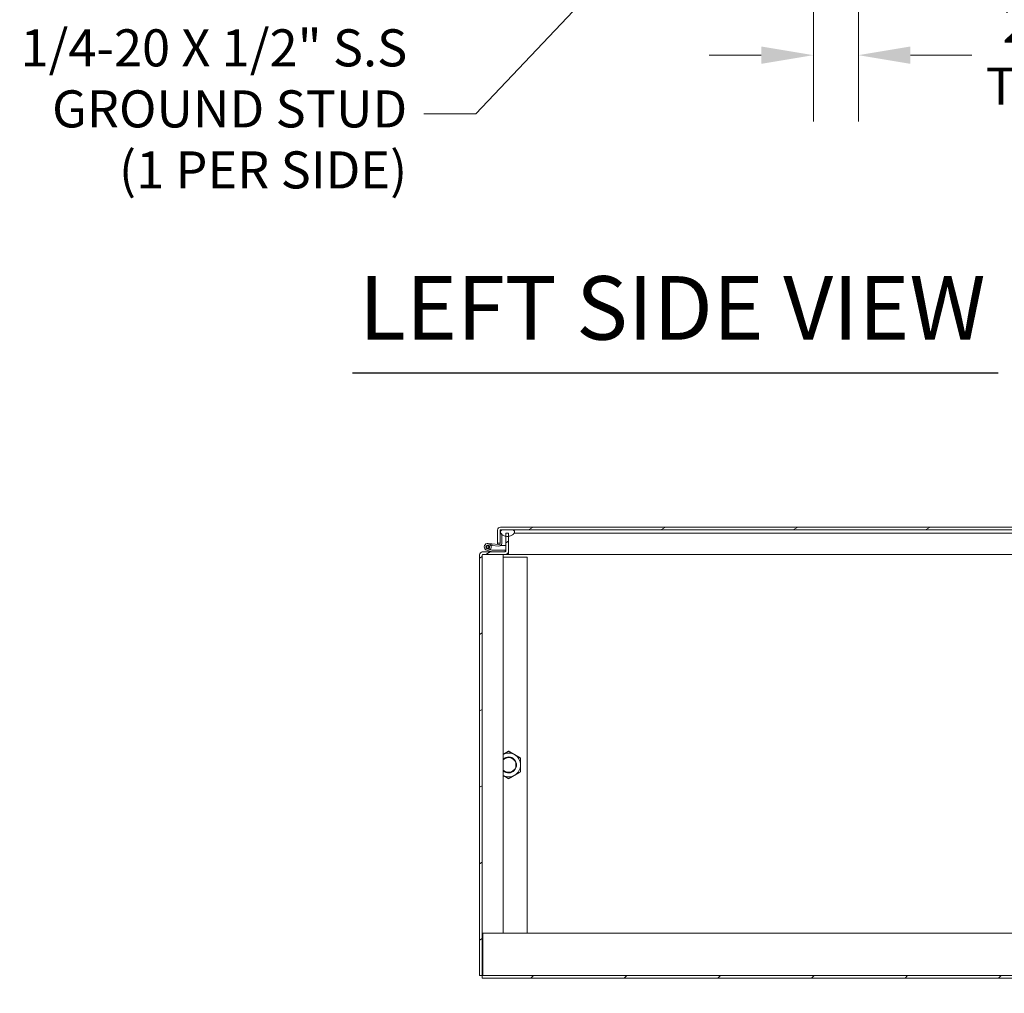
# Model space of a CAD drawing. Units: inches. Extents: x 12 to 413, y 14 to 257.
# Drawn here: x 12 to 58, y 53 to 99 of the extents above; entities that cross this region are included whole.
import ezdxf

# ---------------------------------------------------------------- set-up
doc = ezdxf.new("R2010")
doc.units = ezdxf.units.IN
doc.header["$LTSCALE"] = 25
doc.header["$MEASUREMENT"] = 0
for name, color, linetype, lineweight in [('Dimension (ANSI)', 7, 'Continuous', 5), ('Hatch (ANSI)', 7, 'Continuous', 5), ('Symbol (ANSI)', 7, 'Continuous', 5), ('Visible (ANSI)', 7, 'Continuous', 5)]:
    doc.layers.add(name, color=color, linetype=linetype, lineweight=lineweight)
doc.styles.add('ROMANS', font='tahoma.ttf')
doc.styles.add('Text Style168', font='tahoma.ttf')
doc.dimstyles.new('Default (ANSI)', dxfattribs={"dimscale": 25, "dimtxt": 0.07, "dimasz": 0.098425, "dimexe": 0.125, "dimexo": 0.0625, "dimgap": 0.031496, "dimtad": 0, "dimtih": 1, "dimtoh": 1, "dimrnd": 1e-08, "dimzin": 0, "dimdsep": 46, "dimtxsty": 'ROMANS', "dimcen": 0.09, "dimdle": 0.393701, "dimclrd": 256, "dimclre": 256, "dimclrt": 256, "dimadec": 0, "dimazin": 0, "dimtfac": 1.428571, "dimtofl": 0, "dimtmove": 0, "dimatfit": 3, "dimfxl": 1, "dimtolj": 1, "dimtzin": 0, "dimlwd": -1, "dimlwe": -1, "dimarcsym": 0})
doc.dimstyles.new('Default (ANSI)$7', dxfattribs={"dimscale": 25, "dimtxt": 0.07, "dimasz": 0.098425, "dimexe": 0.125, "dimexo": 0.0625, "dimgap": 0.031496, "dimtad": 0, "dimtih": 1, "dimtoh": 1, "dimrnd": 1e-08, "dimzin": 0, "dimdsep": 46, "dimtxsty": 'ROMANS', "dimcen": 0.09, "dimdle": 0.393701, "dimclrd": 256, "dimclre": 256, "dimclrt": 256, "dimadec": 0, "dimazin": 0, "dimtfac": 1.428571, "dimtofl": 0, "dimtmove": 0, "dimatfit": 3, "dimfxl": 1, "dimtolj": 1, "dimtzin": 0, "dimlwd": -1, "dimlwe": -1, "dimarcsym": 0})

# ---------------------------------------------------------------- blocks, each defined once
blk = doc.blocks.new('*D36')
at = {"layer": 'Defpoints', "color": 0, "transparency": 16777216}
for p in [(49.365, 111.297), (51.49, 104.328), (49.365, 97.268)]:
    blk.add_point(p, dxfattribs=at)
at = {"layer": 'Dimension (ANSI)', "transparency": 16777216}
for p, q in [((49.365, 109.734), (49.365, 94.143)), ((51.49, 102.766), (51.49, 94.143)), ((46.904, 97.268), (44.443, 97.268)), ((53.95, 97.268), (56.85, 97.268))]:
    blk.add_line(p, q, dxfattribs=at)
for points in [[(46.904, 97.678), (46.904, 96.858), (49.365, 97.268)], [(53.95, 97.678), (53.95, 96.858), (51.49, 97.268)]]:
    blk.add_solid(points, dxfattribs=at)
at = {"layer": 'Dimension (ANSI)', "transparency": 16777216, "insert": (59.949, 97.268), "char_height": 1.75, "attachment_point": 5, "style": 'ROMANS'}
blk.add_mtext('\\A1;2.1\\PTYP.', dxfattribs=at)

msp = doc.modelspace()

# ---------------------------------------------------------------- hatches: boundary and pattern name
at = {"layer": 'Hatch (ANSI)'}
h = msp.add_hatch(dxfattribs=at)
h.set_pattern_fill('ANSI31', color=256, scale=25, angle=-15, style=0)
edge = h.paths.add_edge_path()
edge.add_line((34.447, 74.234), (34.572, 74.234))
edge.add_line((34.572, 74.234), (34.572, 74.673))
edge.add_line((34.572, 74.673), (34.572, 74.843))
edge.add_ellipse((34.588, 74.843), major_axis=(-0.0156, 0), ratio=1, start_angle=270, end_angle=360, ccw=False)
edge.add_line((34.588, 74.859), (34.666, 74.859))
edge.add_line((34.666, 74.859), (35.17, 74.859))
edge.add_line((35.17, 74.859), (66.001, 74.859))
edge.add_line((66.001, 74.859), (66.189, 74.859))
edge.add_line((66.189, 74.859), (66.189, 74.899))
edge.add_line((66.189, 74.899), (66.189, 74.984))
edge.add_line((66.189, 74.984), (66.086, 74.984))
edge.add_line((66.086, 74.984), (65.52, 74.984))
edge.add_line((65.52, 74.984), (65.441, 74.984))
edge.add_line((65.441, 74.984), (65.323, 74.984))
edge.add_line((65.323, 74.984), (65.252, 74.984))
edge.add_line((65.252, 74.984), (34.588, 74.984))
edge.add_ellipse((34.588, 74.843), major_axis=(0, 0.141), ratio=1, start_angle=0, end_angle=90)
edge.add_line((34.447, 74.843), (34.447, 74.234))
edge = h.paths.add_edge_path()
edge.add_line((68.51, 74.843), (68.51, 74.817))
edge.add_line((68.51, 74.817), (68.51, 74.695))
edge.add_line((68.51, 74.695), (68.51, 74.109))
edge.add_line((68.51, 74.109), (68.635, 74.109))
edge.add_line((68.635, 74.109), (68.635, 74.843))
edge.add_ellipse((68.494, 74.843), major_axis=(0.141, 0), ratio=1, start_angle=0, end_angle=90)
edge.add_line((68.494, 74.984), (67.205, 74.984))
edge.add_line((67.205, 74.984), (67.134, 74.984))
edge.add_line((67.134, 74.984), (67.016, 74.984))
edge.add_line((67.016, 74.984), (66.937, 74.984))
edge.add_line((66.937, 74.984), (66.371, 74.984))
edge.add_line((66.371, 74.984), (66.268, 74.984))
edge.add_line((66.268, 74.984), (66.268, 74.899))
edge.add_line((66.268, 74.899), (66.268, 74.859))
edge.add_line((66.268, 74.859), (66.455, 74.859))
edge.add_line((66.455, 74.859), (67.943, 74.859))
edge.add_line((67.943, 74.859), (68.447, 74.859))
edge.add_line((68.447, 74.859), (68.494, 74.859))
edge.add_ellipse((68.494, 74.843), major_axis=(0, 0.0156), ratio=1, start_angle=270, end_angle=360, ccw=False)
h = msp.add_hatch(dxfattribs=at)
h.set_pattern_fill('ANSI31', color=256, scale=25, angle=-15, style=0)
edge = h.paths.add_edge_path()
edge.add_ellipse((33.752, 73.663), major_axis=(-0.0312, 0), ratio=1, start_angle=270, end_angle=360)
edge.add_line((33.721, 73.663), (33.721, 53.819))
edge.add_line((33.721, 53.819), (33.596, 53.819))
edge.add_line((33.596, 53.819), (33.596, 73.663))
edge.add_ellipse((33.752, 73.663), major_axis=(0, 0.156), ratio=1, start_angle=0, end_angle=90, ccw=False)
edge.add_line((33.752, 73.819), (34.19, 73.819))
edge.add_line((34.19, 73.819), (34.815, 73.819))
edge.add_ellipse((34.815, 73.85), major_axis=(0.0312, 0), ratio=1, start_angle=270, end_angle=360)
edge.add_line((34.846, 73.85), (34.846, 74.554))
edge.add_line((34.846, 74.554), (34.846, 74.694))
edge.add_line((34.846, 74.694), (34.971, 74.694))
edge.add_line((34.971, 74.694), (34.971, 74.551))
edge.add_line((34.971, 74.551), (34.971, 73.85))
edge.add_ellipse((34.815, 73.85), major_axis=(0, -0.156), ratio=1, start_angle=0, end_angle=90, ccw=False)
edge.add_line((34.815, 73.694), (33.752, 73.694))
h = msp.add_hatch(dxfattribs=at)
h.set_pattern_fill('ANSI31', color=256, scale=25, angle=90, style=0)
edge = h.paths.add_edge_path()
edge.add_line((34.179, 74.197), (34.172, 74.123))
edge.add_line((34.172, 74.123), (34.512, 74.092))
edge.add_ellipse((34.523, 74.216), major_axis=(-0.011, -0.124), ratio=1, start_angle=0, end_angle=95)
edge.add_line((34.647, 74.216), (34.647, 74.646))
edge.add_line((34.647, 74.646), (34.647, 74.673))
edge.add_line((34.647, 74.673), (34.62, 74.673))
edge.add_line((34.62, 74.673), (34.572, 74.673))
edge.add_line((34.572, 74.673), (34.572, 74.234))
edge.add_line((34.572, 74.234), (34.572, 74.228))
edge.add_ellipse((34.512, 74.228), major_axis=(0.06, 0), ratio=1, start_angle=264.9109, end_angle=360, ccw=False)
edge.add_line((34.507, 74.168), (34.179, 74.197))
h = msp.add_hatch(dxfattribs=at)
h.set_pattern_fill('ANSI31', color=256, scale=25, angle=15, style=0)
edge = h.paths.add_edge_path()
edge.add_spline(control_points=[(34.666, 74.859), (34.647, 74.851), (34.629, 74.841), (34.605, 74.819), (34.597, 74.81), (34.586, 74.789), (34.583, 74.779), (34.58, 74.756), (34.582, 74.744), (34.591, 74.715), (34.6, 74.698), (34.615, 74.678), (34.618, 74.676), (34.62, 74.673)], knot_values=[-2.556013, -2.556013, -2.556013, -2.556013, -2.370583, -2.370583, -2.258868, -2.258868, -2.158655, -2.158655, -2.044357, -2.044357, -1.882641, -1.882641, -1.853819, -1.853819, -1.853819, -1.853819], degree=3, periodic=0)
edge.add_spline(control_points=[(34.62, 74.673), (34.628, 74.663), (34.637, 74.654), (34.647, 74.646)], knot_values=[-1.853819, -1.853819, -1.853819, -1.853819, -1.761832, -1.761832, -1.761832, -1.761832], degree=3, periodic=0)
edge.add_spline(control_points=[(34.647, 74.646), (34.663, 74.632), (34.68, 74.619), (34.738, 74.585), (34.788, 74.564), (34.846, 74.554)], knot_values=[-1.761832, -1.761832, -1.761832, -1.761832, -1.617624, -1.617624, -1.332305, -1.332305, -1.332305, -1.332305], degree=3, periodic=0)
edge.add_spline(control_points=[(34.846, 74.554), (34.847, 74.554), (34.849, 74.553), (34.89, 74.547), (34.931, 74.546), (34.971, 74.551)], knot_values=[-1.332305, -1.332305, -1.332305, -1.332305, -1.325701, -1.325701, -1.129847, -1.129847, -1.129847, -1.129847], degree=3, periodic=0)
edge.add_spline(control_points=[(34.971, 74.551), (34.987, 74.553), (35.002, 74.556), (35.075, 74.573), (35.123, 74.597), (35.186, 74.641), (35.208, 74.662), (35.235, 74.698), (35.244, 74.713), (35.252, 74.74), (35.254, 74.751), (35.254, 74.774), (35.251, 74.785), (35.241, 74.806), (35.233, 74.817), (35.208, 74.84), (35.189, 74.851), (35.17, 74.859)], knot_values=[-1.129847, -1.129847, -1.129847, -1.129847, -1.053398, -1.053398, -0.76997, -0.76997, -0.561089, -0.561089, -0.432651, -0.432651, -0.343484, -0.343484, -0.259777, -0.259777, -0.160293, -0.160293, 0, 0, 0, 0], degree=3, periodic=0)
edge.add_line((35.17, 74.859), (34.666, 74.859))
edge = h.paths.add_edge_path()
edge.add_spline(control_points=[(67.943, 74.859), (67.925, 74.851), (67.907, 74.841), (67.883, 74.82), (67.875, 74.81), (67.864, 74.79), (67.86, 74.78), (67.858, 74.756), (67.859, 74.744), (67.867, 74.719), (67.873, 74.707), (67.881, 74.694)], knot_values=[-2.546679, -2.546679, -2.546679, -2.546679, -2.364321, -2.364321, -2.25284, -2.25284, -2.152621, -2.152621, -2.038425, -2.038425, -1.917015, -1.917015, -1.917015, -1.917015], degree=3, periodic=0)
edge.add_spline(control_points=[(67.881, 74.694), (67.884, 74.69), (67.887, 74.686), (67.896, 74.675), (67.902, 74.668), (67.908, 74.661)], knot_values=[-1.917015, -1.917015, -1.917015, -1.917015, -1.877345, -1.877345, -1.808013, -1.808013, -1.808013, -1.808013], degree=3, periodic=0)
edge.add_spline(control_points=[(67.908, 74.661), (67.927, 74.642), (67.95, 74.624), (68.015, 74.585), (68.066, 74.563), (68.182, 74.544), (68.239, 74.546), (68.351, 74.573), (68.4, 74.597), (68.463, 74.641), (68.486, 74.662), (68.505, 74.688), (68.507, 74.691), (68.51, 74.695)], knot_values=[-1.808013, -1.808013, -1.808013, -1.808013, -1.615288, -1.615288, -1.325431, -1.325431, -1.053976, -1.053976, -0.769535, -0.769535, -0.560397, -0.560397, -0.528097, -0.528097, -0.528097, -0.528097], degree=3, periodic=0)
edge.add_spline(control_points=[(68.51, 74.695), (68.516, 74.705), (68.522, 74.717), (68.53, 74.74), (68.532, 74.751), (68.531, 74.774), (68.529, 74.784), (68.52, 74.802), (68.515, 74.81), (68.51, 74.817)], knot_values=[-0.528097, -0.528097, -0.528097, -0.528097, -0.432495, -0.432495, -0.343891, -0.343891, -0.260501, -0.260501, -0.191385, -0.191385, -0.191385, -0.191385], degree=3, periodic=0)
edge.add_spline(control_points=[(68.51, 74.817), (68.507, 74.82), (68.504, 74.822), (68.486, 74.84), (68.466, 74.85), (68.447, 74.859)], knot_values=[-0.191385, -0.191385, -0.191385, -0.191385, -0.16102, -0.16102, 0, 0, 0, 0], degree=3, periodic=0)
edge.add_line((68.447, 74.859), (67.943, 74.859))
h = msp.add_hatch(dxfattribs=at)
h.set_pattern_fill('ANSI31', color=256, scale=25, angle=75, style=0)
edge = h.paths.add_edge_path()
edge.add_ellipse((33.985, 74.049), major_axis=(0, 0.06), ratio=1, start_angle=0, end_angle=360)
h = msp.add_hatch(dxfattribs=at)
h.set_pattern_fill('ANSI31', color=256, scale=25, style=0)
h.paths.add_polyline_path([(33.721, 53.819), (33.721, 53.694), (105.596, 53.694), (105.596, 53.819)])

# ---------------------------------------------------------------- linework, layer by layer
at = {"layer": 'Symbol (ANSI)', "lineweight": 30}
msp.add_line((27.599, 82.276), (58.088, 82.276), dxfattribs=at)
at = {"layer": 'Visible (ANSI)'}
for p, q in [((66.189, 74.984), (34.588, 74.984)), ((34.447, 74.843), (34.447, 74.234)), ((34.572, 74.234), (34.572, 74.843)), ((34.647, 74.673), (34.572, 74.673)), ((34.572, 74.673), (34.572, 74.228)), ((34.573, 74.843), (34.573, 74.673)), ((34.588, 74.859), (66.189, 74.859)), ((34.647, 74.216), (34.647, 74.673)), ((35.17, 74.859), (34.666, 74.859)), ((34.971, 74.694), (34.846, 74.694)), ((34.846, 74.694), (34.846, 73.85)), ((34.971, 73.85), (34.971, 74.694)), ((35.258, 74.694), (65.26, 74.694)), ((34.09, 73.922), (33.964, 73.961)), ((33.999, 74.213), (34.179, 74.197)), ((34.036, 73.975), (34.09, 73.922)), ((34.172, 74.123), (34.13, 74.126)), ((34.179, 74.197), (34.172, 74.123)), ((34.172, 74.123), (34.512, 74.092)), ((34.507, 74.168), (34.179, 74.197)), ((34.447, 74.234), (34.572, 74.234)), ((34.447, 74.174), (34.447, 74.234)), ((34.585, 74.109), (34.846, 74.109)), ((33.596, 73.694), (33.599, 73.694)), ((33.596, 73.663), (33.596, 73.694)), ((33.596, 73.663), (33.596, 53.819)), ((33.752, 73.819), (33.721, 73.819)), ((33.721, 73.816), (33.721, 73.819)), ((33.721, 53.819), (33.721, 73.663)), ((34.815, 73.819), (33.752, 73.819)), ((33.752, 73.694), (34.815, 73.694)), ((33.939, 73.89), (34.19, 73.819)), ((34.183, 73.894), (34.09, 73.922)), ((34.815, 73.894), (34.183, 73.894)), ((34.19, 73.819), (34.815, 73.819)), ((34.721, 55.819), (34.721, 73.694)), ((34.721, 73.569), (35.846, 73.569)), ((34.815, 73.819), (34.815, 73.894)), ((34.971, 73.694), (34.815, 73.694)), ((34.971, 73.819), (34.968, 73.819)), ((34.971, 73.85), (34.971, 73.694)), ((34.971, 73.819), (34.971, 73.819)), ((34.971, 73.694), (34.971, 73.819)), ((65.26, 73.694), (34.971, 73.694)), ((34.971, 73.694), (34.971, 73.694)), ((35.846, 73.569), (35.846, 55.819)), ((33.752, 53.819), (33.752, 55.819)), ((33.752, 55.819), (105.565, 55.819)), ((33.596, 53.819), (33.721, 53.819)), ((33.752, 53.944), (33.721, 53.944)), ((33.721, 53.819), (33.721, 53.694)), ((105.596, 53.819), (33.721, 53.819)), ((33.721, 53.694), (105.596, 53.694))]:
    msp.add_line(p, q, dxfattribs=at)
msp.add_circle((33.985, 74.049), 0.06, dxfattribs=at)
for centre, radius, start, end in [((34.588, 74.843), 0.141, 90, 180), ((34.588, 74.843), 0.0156, 90, 180), ((33.985, 74.049), 0.165, 309.8883, 254.0681), ((33.985, 74.049), 0.09, 304.6256, 256.9664), ((33.985, 74.049), 0.09, 256.9664, 304.6256), ((34.512, 74.228), 0.06, 264.9109, 0), ((34.523, 74.216), 0.124, 264.9109, 359.9109), ((33.752, 73.663), 0.156, 90, 180), ((33.752, 73.663), 0.0312, 90, 180), ((34.815, 73.85), 0.156, 270, 0), ((34.815, 73.85), 0.0312, 270, 0), ((34.971, 63.756), 0.562, 60, 116.3878), ((34.971, 63.756), 0.562, 0, 60), ((34.971, 63.756), 0.375, 228.207, 131.793), ((34.971, 63.756), 0.349, 224.1777, 135.8223), ((34.971, 63.756), 0.562, 300, 0), ((34.971, 63.756), 0.562, 243.6122, 300)]:
    msp.add_arc(centre, radius, start, end, dxfattribs=at)
for points in [[(34.588, 74.859), (34.583, 74.859), (34.578, 74.851), (34.573, 74.843)], [(34.573, 74.849), (34.573, 74.847), (34.573, 74.845), (34.573, 74.843)]]:
    msp.add_open_spline(points, degree=3, dxfattribs=at)
msp.add_open_spline([(34.666, 74.859), (34.647, 74.851), (34.629, 74.841), (34.605, 74.819), (34.597, 74.81), (34.586, 74.789), (34.583, 74.779), (34.58, 74.756), (34.582, 74.744), (34.591, 74.715), (34.6, 74.698), (34.634, 74.654), (34.664, 74.629), (34.739, 74.584), (34.79, 74.563), (34.906, 74.544), (34.963, 74.546), (35.075, 74.573), (35.123, 74.597), (35.186, 74.641), (35.208, 74.662), (35.235, 74.698), (35.244, 74.713), (35.252, 74.74), (35.254, 74.751), (35.254, 74.774), (35.251, 74.785), (35.241, 74.806), (35.233, 74.817), (35.208, 74.84), (35.189, 74.851), (35.17, 74.859)], degree=3, knots=[-2.556013, -2.556013, -2.556013, -2.556013, -2.370583, -2.370583, -2.258868, -2.258868, -2.158655, -2.158655, -2.044357, -2.044357, -1.882641, -1.882641, -1.617624, -1.617624, -1.325701, -1.325701, -1.053398, -1.053398, -0.76997, -0.76997, -0.561089, -0.561089, -0.432651, -0.432651, -0.343484, -0.343484, -0.259777, -0.259777, -0.160293, -0.160293, 0, 0, 0, 0], dxfattribs=at)
for points, weights in [([(34.721, 64.262), (34.837, 64.329), (34.971, 64.406)], [1.0077675159, 1.03356286941, 1]), ([(34.971, 64.406), (35.122, 64.319), (35.252, 64.244)], [1, 1.0379548493, 1]), ([(35.252, 64.244), (35.383, 64.168), (35.533, 64.081)], [1, 1.0379548493, 1]), ([(35.533, 64.081), (35.533, 63.907), (35.533, 63.756)], [1, 1.0379548493, 1]), ([(35.533, 63.756), (35.533, 63.606), (35.533, 63.432)], [1, 1.0379548493, 1]), ([(34.971, 63.107), (34.837, 63.184), (34.721, 63.251)], [1, 1.03356286941, 1.0077675159]), ([(35.252, 63.269), (35.122, 63.194), (34.971, 63.107)], [1, 1.0379548493, 1]), ([(35.533, 63.432), (35.383, 63.345), (35.252, 63.269)], [1, 1.0379548493, 1])]:
    msp.add_rational_spline(points, weights, degree=2, dxfattribs=at)

# ---------------------------------------------------------------- texts
at = {"layer": 'Symbol (ANSI)', "insert": (30.182, 94.504), "char_height": 1.75, "width": 18.62034, "attachment_point": 6, "line_spacing_factor": 0.987884, "style": 'ROMANS'}
msp.add_mtext('{1/4-20 X 1/2" S.S\\PGROUND STUD\\P(1 PER SIDE)}', dxfattribs=at)
at = {"layer": 'Symbol (ANSI)', "insert": (27.899, 82.897), "char_height": 3, "attachment_point": 7, "style": 'Text Style168'}
msp.add_mtext('LEFT SIDE VIEW', dxfattribs=at)

# ---------------------------------------------------------------- dimensions: what is measured, and where the dimension line sits
at = {"layer": 'Dimension (ANSI)'}
dim = msp.add_linear_dim(base=(49.365, 97.268), p1=(51.49, 104.328), p2=(49.365, 111.297), text='<>\\PTYP.', dimstyle='Default (ANSI)', override={"dimtih": 0, "dimtoh": 0, "dimdec": 1, "dimtp": 0, "dimtm": 0, "dimtdec": 1, "dimatfit": 1}, dxfattribs=at)
dim.commit()
dim.dimension.update_dxf_attribs({"geometry": '*D36', "text_midpoint": (59.949, 97.268), "dimtype": 160})

# ---------------------------------------------------------------- leaders
at = {"layer": 'Symbol (ANSI)', "annotation_type": 0, "has_hookline": 1, "hookline_direction": 1}
for points, text_width in [([(49.237, 111.187), (33.43, 94.504), (30.97, 94.504)], 18.304), ([(68.846, 59.097), (52.777, 42.152), (50.317, 42.152)], 36.684)]:
    msp.add_leader(points, dimstyle='Default (ANSI)$7', override={"dimtad": 0}, dxfattribs=dict(at, text_width=text_width))

doc.saveas('drawing.dxf')
